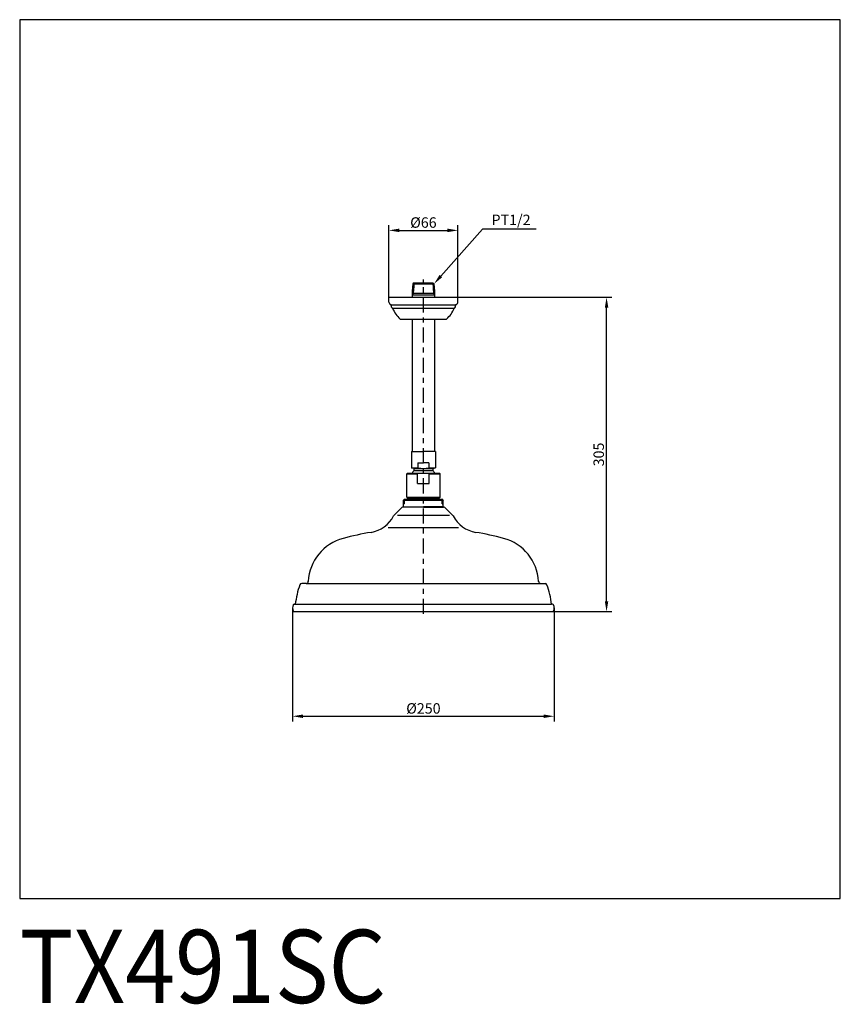
# Model space of a CAD drawing. Extents: x 594 to 1378, y 480 to 1421.
import ezdxf

# ---------------------------------------------------------------- set-up
doc = ezdxf.new("R2010")
doc.units = 0
doc.header["$LTSCALE"] = 12.01
doc.header["$MEASUREMENT"] = 0
doc.linetypes.add('CENTER', pattern=[48, 24, -8, 8, -8])
doc.layers.get('0').update_dxf_attribs({"linetype": 'CONTINUOUS'})
doc.layers.get('Defpoints').update_dxf_attribs({"linetype": 'CONTINUOUS'})
doc.layers.add('1', color=7, linetype='CONTINUOUS')
doc.layers.add('2', color=7, linetype='CONTINUOUS')
doc.styles.add('CONVERTER_3', font='txt.shx', dxfattribs={"width": 0.9})
doc.dimstyles.new('DIM_2', dxfattribs={"dimtxt": 10, "dimasz": 10, "dimexe": 5, "dimexo": 0, "dimgap": 2.5, "dimtad": 1, "dimdec": 1, "dimrnd": 0.1, "dimzin": 12, "dimdsep": 46, "dimtxsty": 'Standard', "dimcen": 0.09, "dimclrd": 2, "dimclre": 2, "dimclrt": 7, "dimadec": 0, "dimazin": 0, "dimtfac": 1, "dimtdec": 1, "dimtmove": 2, "dimatfit": 3, "dimfxl": 0, "dimtolj": 1, "dimtzin": 0, "dimarcsym": 0})

# ---------------------------------------------------------------- blocks, each defined once
blk = doc.blocks.new('ZWAKU_S')
at = {"layer": '2', "color": 5, "linetype": 'Continuous'}
for p, q in [((2833.9, 2981.3), (593.9, 2981.3)), ((593.9, 2981.3), (593.9, 581.3)), ((2833.9, 581.3), (2833.9, 2981.3)), ((593.9, 581.3), (2833.9, 581.3))]:
    blk.add_line(p, q, dxfattribs=at)
blk = doc.blocks.new('*D2')
at = {"layer": '2', "color": 2, "lineweight": -2}
for p, q in [((854.62, 858.88), (854.62, 750.38)), ((1104.61, 858.88), (1104.61, 750.38)), ((864.62, 755.38), (1094.61, 755.38))]:
    blk.add_line(p, q, dxfattribs=at)
at = {"layer": '2', "color": 2}
for points in [[(864.62, 757.04), (864.62, 753.71), (854.62, 755.38)], [(1094.61, 757.04), (1094.61, 753.71), (1104.61, 755.38)]]:
    blk.add_solid(points, dxfattribs=at)
at = {"layer": 'Defpoints', "color": 0}
for p in [(854.62, 858.88), (1104.61, 858.88), (1104.61, 755.38)]:
    blk.add_point(p, dxfattribs=at)
at = {"layer": '2', "color": 7, "insert": (979.62, 762.88), "char_height": 10, "attachment_point": 5}
blk.add_mtext('\\A1;%%c250', dxfattribs=at)
blk = doc.blocks.new('*D6')
at = {"layer": '2', "color": 2, "lineweight": -2}
for p, q in [((946.62, 1155.87), (946.62, 1224.86)), ((1012.62, 1155.87), (1012.62, 1224.86)), ((956.62, 1219.86), (1002.62, 1219.86))]:
    blk.add_line(p, q, dxfattribs=at)
at = {"layer": '2', "color": 2}
for points in [[(956.62, 1221.52), (956.62, 1218.19), (946.62, 1219.86)], [(1002.62, 1221.52), (1002.62, 1218.19), (1012.62, 1219.86)]]:
    blk.add_solid(points, dxfattribs=at)
at = {"layer": 'Defpoints', "color": 0}
for p in [(1012.62, 1219.86), (946.62, 1155.87), (1012.62, 1155.87)]:
    blk.add_point(p, dxfattribs=at)
at = {"layer": '2', "color": 7, "insert": (979.62, 1227.36), "char_height": 10, "attachment_point": 5}
blk.add_mtext('\\A1;%%c66', dxfattribs=at)
blk = doc.blocks.new('*D7')
at = {"layer": '2', "color": 2, "lineweight": -2}
for p, q in [((1012.62, 1155.87), (1159.61, 1155.87)), ((1154.61, 865.38), (1154.61, 1145.87)), ((1103.06, 855.38), (1159.61, 855.38))]:
    blk.add_line(p, q, dxfattribs=at)
at = {"layer": '2', "color": 2}
for points in [[(1152.94, 1145.87), (1156.28, 1145.87), (1154.61, 1155.87)], [(1152.94, 865.38), (1156.28, 865.38), (1154.61, 855.38)]]:
    blk.add_solid(points, dxfattribs=at)
at = {"layer": 'Defpoints', "color": 0}
for p in [(1012.62, 1155.87), (1154.61, 1155.87), (1103.06, 855.38)]:
    blk.add_point(p, dxfattribs=at)
at = {"layer": '2', "color": 7, "insert": (1147.11, 1005.63), "char_height": 10, "attachment_point": 5, "rotation": 90}
blk.add_mtext('\\A1;305', dxfattribs=at)

msp = doc.modelspace()

# ---------------------------------------------------------------- linework, layer by layer
at = {"color": 7}
for p, q in [((969.52, 1168.67), (969.01, 1161.85)), ((970.71, 1169.85), (969.52, 1168.67)), ((969.52, 1168.67), (989.7, 1168.67)), ((970.72, 1169.86), (969.97, 1159.85)), ((970.71, 1169.85), (988.51, 1169.85)), ((988.51, 1169.86), (989.26, 1159.85)), ((988.51, 1169.85), (989.7, 1168.67)), ((989.7, 1168.67), (990.22, 1161.85)), ((969.01, 1161.85), (969.01, 1155.85)), ((969.97, 1159.85), (969.01, 1158.2)), ((969.01, 1158.2), (990.22, 1158.2)), ((969.97, 1159.85), (989.26, 1159.85)), ((989.26, 1159.85), (990.22, 1158.2)), ((990.22, 1161.85), (990.22, 1155.85)), ((946.62, 1155.87), (1012.62, 1155.87)), ((946.62, 1151.37), (946.62, 1155.87)), ((948.84, 1148.71), (1010.39, 1148.71)), ((1012.62, 1151.37), (1012.62, 1155.87)), ((949.97, 1145.56), (1009.26, 1145.56)), ((958.09, 1134.87), (1001.14, 1134.87)), ((969.01, 1134.87), (969.01, 1008.46)), ((990.22, 1134.87), (990.22, 1008.46)), ((968.12, 1008.46), (979.62, 1008.46)), ((968.12, 1008.46), (968.12, 992.97)), ((991.11, 1008.46), (979.62, 1008.46)), ((991.11, 1008.46), (991.11, 992.97)), ((968.12, 992.97), (974.4, 992.97)), ((970.61, 992.3), (968.12, 992.97)), ((970.61, 992.3), (988.61, 992.3)), ((970.61, 992.3), (970.61, 990.3)), ((970.61, 990.3), (988.61, 990.3)), ((974.4, 997.71), (979.62, 997.71)), ((974.4, 997.71), (974.4, 992.97)), ((984.83, 997.71), (979.62, 997.71)), ((984.83, 997.71), (984.83, 992.97)), ((984.83, 992.97), (991.11, 992.97)), ((988.61, 992.3), (991.11, 992.97)), ((988.61, 992.3), (988.61, 990.3)), ((963.74, 987.17), (964.29, 987.73)), ((963.74, 964.73), (963.74, 987.17)), ((963.74, 987.17), (974.04, 987.17)), ((964.29, 987.73), (994.94, 987.73)), ((974.04, 977.73), (974.04, 987.17)), ((985.19, 977.73), (985.19, 987.17)), ((985.19, 987.17), (995.49, 987.17)), ((995.49, 987.17), (994.94, 987.73)), ((995.49, 964.73), (995.49, 987.17)), ((974.04, 977.73), (985.19, 977.73)), ((961.12, 962.58), (960.62, 962.08)), ((960.62, 962.08), (998.61, 962.08)), ((960.62, 955.58), (960.62, 962.08)), ((998.12, 962.58), (961.12, 962.58)), ((961.61, 958.58), (961.61, 962.58)), ((963.74, 964.73), (995.49, 964.73)), ((963.74, 964.73), (964.24, 964.23)), ((964.24, 964.23), (994.99, 964.23)), ((965.61, 962.58), (965.61, 964.23)), ((966.37, 962.58), (966.37, 964.23)), ((992.86, 962.58), (992.86, 964.23)), ((993.62, 962.58), (993.62, 964.23)), ((995.49, 964.73), (994.99, 964.23)), ((997.62, 958.58), (997.62, 962.58)), ((998.12, 962.58), (998.61, 962.08)), ((998.61, 955.58), (998.61, 962.08)), ((959.03, 954.82), (952.35, 948.39)), ((979.62, 955.38), (960.42, 955.38)), ((961.61, 958.58), (960.62, 958.58)), ((960.62, 955.58), (979.62, 955.58)), ((998.61, 955.58), (979.62, 955.58)), ((979.62, 955.38), (998.81, 955.38)), ((997.62, 958.58), (998.61, 958.58)), ((1000.2, 954.82), (1006.88, 948.39)), ((954.71, 947.67), (1004.52, 947.67)), ((946.08, 935.93), (1013.15, 935.93)), ((867.62, 882.38), (863.45, 882.38)), ((867.62, 882.38), (1091.61, 882.38)), ((1091.61, 882.38), (1095.79, 882.38)), ((856.17, 862.38), (857.2, 862.38)), ((857.2, 862.38), (1102.04, 862.38)), ((1103.06, 862.38), (1102.03, 862.38)), ((855.91, 855.38), (1103.06, 855.38))]:
    msp.add_line(p, q, dxfattribs=at)
for points in [[(946.62, 1151.37), (946.62, 1150.33), (947.27, 1149.39), (948.24, 1149.03)], [(948.85, 1147.78), (949.02, 1148.29), (948.75, 1148.84), (948.24, 1149.03)], [(1010.98, 1149.03), (1010.48, 1148.84), (1010.21, 1148.29), (1010.38, 1147.78)], [(1010.98, 1149.03), (1011.96, 1149.39), (1012.62, 1150.33), (1012.62, 1151.37)], [(948.85, 1147.78), (948.59, 1147.01), (948.95, 1146.18), (949.68, 1145.83)], [(950.17, 1145.32), (950.07, 1145.55), (949.89, 1145.73), (949.68, 1145.83)], [(950.17, 1145.32), (951.84, 1141.45), (954.31, 1137.98), (957.42, 1135.13)], [(1001.81, 1135.13), (1004.92, 1137.98), (1007.39, 1141.45), (1009.06, 1145.32)], [(1009.55, 1145.83), (1009.33, 1145.73), (1009.16, 1145.55), (1009.06, 1145.32)], [(1009.55, 1145.83), (1010.28, 1146.18), (1010.64, 1147.01), (1010.38, 1147.78)], [(957.42, 1135.13), (957.6, 1134.96), (957.84, 1134.87), (958.09, 1134.87)], [(1001.14, 1134.87), (1001.38, 1134.87), (1001.63, 1134.96), (1001.81, 1135.13)], [(970.61, 990.3), (969.88, 989.52), (969.25, 988.66), (968.74, 987.73)], [(974.4, 992.97), (977.82, 992.07), (981.41, 992.07), (984.83, 992.97)], [(990.49, 987.73), (989.97, 988.66), (989.35, 989.52), (988.61, 990.3)], [(985.19, 987.17), (981.51, 987.91), (977.72, 987.91), (974.04, 987.17)], [(960.42, 955.38), (959.9, 955.38), (959.41, 955.18), (959.03, 954.82)], [(1000.2, 954.82), (999.82, 955.18), (999.32, 955.38), (998.81, 955.38)], [(929.61, 931.18), (938.86, 932.74), (946.84, 938.54), (951.19, 946.85)], [(952.35, 948.39), (951.88, 947.94), (951.49, 947.42), (951.19, 946.85)], [(1008.04, 946.85), (1007.74, 947.42), (1007.34, 947.94), (1006.88, 948.39)], [(1008.04, 946.85), (1012.38, 938.54), (1020.37, 932.74), (1029.61, 931.18)], [(903.07, 925.45), (884.15, 920.46), (870.63, 903.81), (869.62, 884.27)], [(929.61, 931.18), (920.68, 929.67), (911.83, 927.76), (903.07, 925.45)], [(1056.16, 925.45), (1047.4, 927.76), (1038.54, 929.67), (1029.61, 931.18)], [(1089.61, 884.27), (1088.6, 903.81), (1075.08, 920.46), (1056.16, 925.45)], [(861.56, 881.05), (859.4, 875.01), (857.94, 868.75), (857.2, 862.38)], [(863.45, 882.38), (862.6, 882.38), (861.85, 881.85), (861.56, 881.05)], [(867.62, 882.38), (868.72, 882.38), (869.62, 883.28), (869.62, 884.38)], [(1089.61, 884.38), (1089.61, 883.28), (1090.51, 882.38), (1091.61, 882.38)], [(1097.67, 881.05), (1097.39, 881.85), (1096.63, 882.38), (1095.79, 882.38)], [(1102.04, 862.38), (1101.29, 868.75), (1099.82, 875.01), (1097.67, 881.05)], [(855.26, 861.8), (854.41, 859.94), (854.41, 857.81), (855.26, 855.96)], [(856.17, 862.38), (855.78, 862.38), (855.43, 862.15), (855.26, 861.8)], [(1103.97, 861.8), (1103.81, 862.15), (1103.45, 862.38), (1103.06, 862.38)], [(1103.97, 855.96), (1104.82, 857.81), (1104.82, 859.94), (1103.97, 861.8)], [(855.26, 855.96), (855.43, 855.61), (855.78, 855.38), (856.17, 855.38)], [(1103.06, 855.38), (1103.45, 855.38), (1103.81, 855.61), (1103.97, 855.96)]]:
    msp.add_open_spline(points, degree=3, dxfattribs=at)
at = {"layer": '1', "color": 6, "linetype": 'CENTER', "ltscale": 0.05}
msp.add_line((979.62, 853.16), (979.62, 1172.86), dxfattribs=at)
at = {"layer": '2', "color": 2}
for p in [(996.32, 1176.16), (1087.3, 1221.08)]:
    msp.add_line(p, (1035.96, 1221.08), dxfattribs=at)
msp.add_solid([(997.57, 1175.06), (995.07, 1177.27), (989.7, 1168.67)], dxfattribs=at)

# ---------------------------------------------------------------- block references
at = {"linetype": 'Continuous', "xscale": 0.35, "yscale": 0.35, "zscale": 0.35}
msp.add_blockref('ZWAKU_S', (386.04, 377.82), dxfattribs=at)

# ---------------------------------------------------------------- texts
at = {"layer": '2', "color": 7, "style": 'CONVERTER_3', "width": 0.9}
msp.add_text('TX491SC', height=70, dxfattribs=at).set_placement((593.91, 481.26))
at = {"layer": '2', "color": 7, "insert": (1063.34, 1228.58), "char_height": 10, "attachment_point": 5}
msp.add_mtext('PT1/2', dxfattribs=at)

# ---------------------------------------------------------------- dimensions: what is measured, and where the dimension line sits
at = {"layer": '2'}
for base, p1, p2, text, picture, middle in [((1012.62, 1219.86), (946.62, 1155.87), (1012.62, 1155.87), '%%c66', '*D6', (979.62, 1227.36)), ((1104.61, 755.38), (854.62, 858.88), (1104.61, 858.88), '%%c250', '*D2', (979.62, 762.88))]:
    dim = msp.add_linear_dim(base=base, p1=p1, p2=p2, text=text, dimstyle='DIM_2', dxfattribs=at)
    dim.commit()
    dim.dimension.update_dxf_attribs({"geometry": picture, "text_midpoint": middle})
dim = msp.add_linear_dim(base=(1154.61, 1155.87), p1=(1103.06, 855.38), p2=(1012.62, 1155.87), angle=270, text='305', dimstyle='DIM_2', dxfattribs=at)
dim.commit()
dim.dimension.update_dxf_attribs({"geometry": '*D7', "text_midpoint": (1147.11, 1005.63)})

doc.saveas('drawing.dxf')
